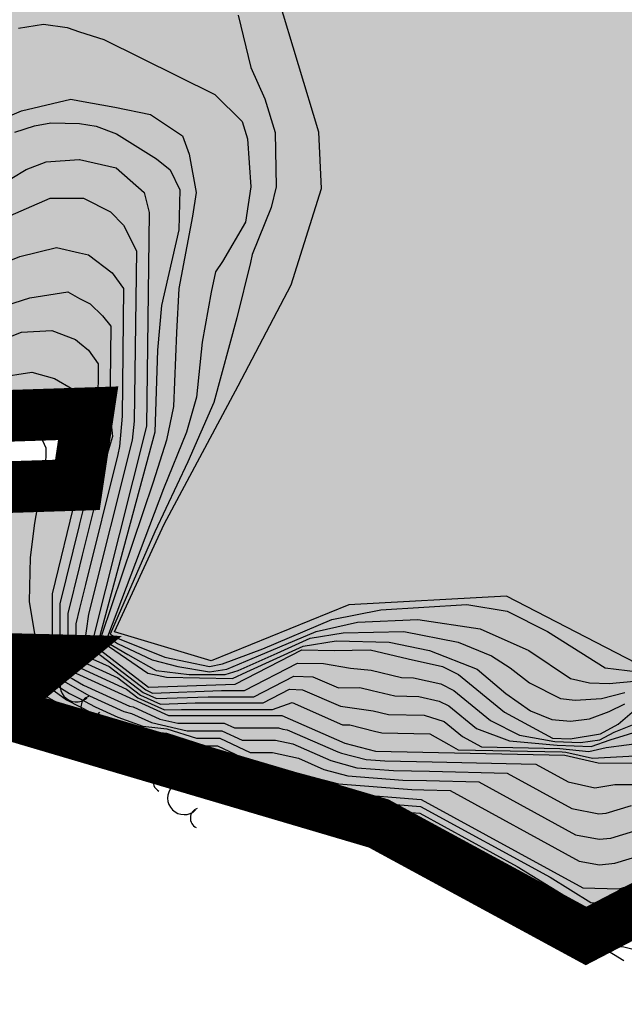
# Model space of a CAD drawing. Extents: x 549902 to 551033, y 4794924 to 4795777.
# Drawn here: x 550292 to 550321, y 4795175 to 4795222 of the extents above; entities that cross this region are included whole.
import ezdxf

# ---------------------------------------------------------------- set-up
doc = ezdxf.new("R2010")
doc.units = 0
doc.header["$LTSCALE"] = 10
doc.header["$MEASUREMENT"] = 0
doc.layers.add('1LIMITE DPP', color=6, linetype='CONTINUOUS', lineweight=0)
doc.layers.add('1SOMBREADO', color=7, linetype='CONTINUOUS')
doc.layers.add('CARTO', color=7, linetype='CONTINUOUS')

msp = doc.modelspace()

# ---------------------------------------------------------------- hatches: boundary and pattern name
at = {"layer": '1SOMBREADO', "lineweight": 13, "ltscale": 0.7}
h = msp.add_hatch(color=21, dxfattribs=at)
edge = h.paths.add_edge_path()
edge.add_line((550185.65, 4795497.493), (550232.227, 4795470.328))
edge.add_arc((550247.014, 4795495.682), 29.35, 239.7488, 321.0992)
edge.add_line((550269.855, 4795477.251), (550269.919, 4795477.33))
edge.add_line((550269.919, 4795477.33), (550286.619, 4795498.026))
edge.add_line((550286.619, 4795498.026), (550299.822, 4795513.118))
edge.add_line((550299.822, 4795513.118), (550338.958, 4795568.305))
edge.add_line((550338.958, 4795568.305), (550382.834, 4795622.679))
edge.add_arc((550356.061, 4795644.283), 34.402, 321.0992, 434.4475)
edge.add_line((550365.285, 4795677.425), (550364.353, 4795674.078))
edge.add_arc((550355.95, 4795644.342), 30.9, 74.2202, 100.1938)
edge.add_line((550350.481, 4795674.754), (550349.907, 4795674.651))
edge.add_line((550349.907, 4795674.651), (550339.351, 4795672.753))
edge.add_line((550339.351, 4795672.753), (550340.946, 4795663.887))
edge.add_line((550340.946, 4795663.887), (550341.63, 4795659.222))
edge.add_line((550341.63, 4795659.222), (550335.194, 4795657.489))
edge.add_line((550335.194, 4795657.489), (550329.397, 4795656.64))
edge.add_line((550329.397, 4795656.64), (550330.655, 4795649.645))
edge.add_arc((550323.829, 4795682.866), 33.915, 103.7101, 281.6101, ccw=False)
edge.add_line((550315.791, 4795715.814), (550348.385, 4795723.37))
edge.add_line((550348.385, 4795723.37), (550368.574, 4795731.774))
edge.add_line((550368.574, 4795731.774), (550384.135, 4795731.471))
edge.add_line((550384.135, 4795731.471), (550397.578, 4795737.073))
edge.add_arc((550437.472, 4795518.687), 222, 86.11298, 100.35238, ccw=False)
edge.add_line((550452.521, 4795740.176), (550453.917, 4795752.49))
edge.add_line((550453.917, 4795752.49), (550466.962, 4795751.205))
edge.add_line((550466.962, 4795751.205), (550483.86, 4795748.431))
edge.add_line((550483.86, 4795748.431), (550500.515, 4795744.43))
edge.add_line((550500.515, 4795744.43), (550516.833, 4795739.223))
edge.add_line((550516.833, 4795739.223), (550532.728, 4795732.838))
edge.add_line((550532.728, 4795732.838), (550548.113, 4795725.309))
edge.add_line((550548.113, 4795725.309), (550562.908, 4795716.677))
edge.add_line((550562.908, 4795716.677), (550573.409, 4795709.619))
edge.add_line((550573.409, 4795709.619), (550566.229, 4795699.534))
edge.add_line((550566.229, 4795699.534), (550576.168, 4795691.866))
edge.add_line((550576.168, 4795691.866), (550594.958, 4795679.933))
edge.add_line((550594.958, 4795679.933), (550611.254, 4795667.478))
edge.add_line((550611.254, 4795667.478), (550642.861, 4795660.015))
edge.add_line((550642.861, 4795660.015), (550738.163, 4795586.987))
edge.add_arc((550699.235, 4795536.187), 64, 20.00535, 52.53782, ccw=False)
edge.add_line((550759.374, 4795558.082), (550846.166, 4795319.692))
edge.add_line((550846.166, 4795319.692), (550851.616, 4795307.482))
edge.add_line((550851.616, 4795307.482), (550836.646, 4795306.122))
edge.add_line((550836.646, 4795306.122), (550829.086, 4795294.072))
edge.add_line((550829.086, 4795294.072), (550827.996, 4795288.922))
edge.add_line((550827.996, 4795288.922), (550804.806, 4795260.492))
edge.add_line((550804.806, 4795260.492), (550798.076, 4795248.392))
edge.add_line((550798.076, 4795248.392), (550764.846, 4795196.372))
edge.add_line((550764.846, 4795196.372), (550756.616, 4795191.302))
edge.add_line((550756.616, 4795191.302), (550753.946, 4795185.632))
edge.add_line((550753.946, 4795185.632), (550753.566, 4795181.872))
edge.add_line((550753.566, 4795181.872), (550739.906, 4795177.272))
edge.add_line((550739.906, 4795177.272), (550720.166, 4795188.572))
edge.add_line((550720.166, 4795188.572), (550703.036, 4795198.232))
edge.add_line((550703.036, 4795198.232), (550680.386, 4795204.872))
edge.add_line((550680.386, 4795204.872), (550673.216, 4795204.162))
edge.add_line((550673.216, 4795204.162), (550668.866, 4795218.992))
edge.add_line((550668.866, 4795218.992), (550664.416, 4795224.532))
edge.add_line((550664.416, 4795224.532), (550650.546, 4795220.762))
edge.add_line((550650.546, 4795220.762), (550642.486, 4795210.252))
edge.add_line((550642.486, 4795210.252), (550631.106, 4795207.502))
edge.add_line((550631.106, 4795207.502), (550626.026, 4795216.312))
edge.add_line((550626.026, 4795216.312), (550617.826, 4795222.352))
edge.add_line((550617.826, 4795222.352), (550614.976, 4795232.262))
edge.add_line((550614.976, 4795232.262), (550608.536, 4795237.032))
edge.add_line((550608.536, 4795237.032), (550594.636, 4795246.892))
edge.add_line((550594.636, 4795246.892), (550584.856, 4795244.122))
edge.add_line((550584.856, 4795244.122), (550573.296, 4795245.432))
edge.add_line((550573.296, 4795245.432), (550562.946, 4795242.042))
edge.add_line((550562.946, 4795242.042), (550554.736, 4795224.152))
edge.add_line((550554.736, 4795224.152), (550541.416, 4795221.602))
edge.add_line((550541.416, 4795221.602), (550534.836, 4795229.362))
edge.add_line((550534.836, 4795229.362), (550516.706, 4795219.142))
edge.add_line((550516.706, 4795219.142), (550500.516, 4795207.152))
edge.add_line((550500.516, 4795207.152), (550501.266, 4795198.002))
edge.add_line((550501.266, 4795198.002), (550491.856, 4795188.852))
edge.add_line((550491.856, 4795188.852), (550477.076, 4795189.122))
edge.add_line((550477.076, 4795189.122), (550464.156, 4795209.132))
edge.add_line((550464.156, 4795209.132), (550453.936, 4795197.522))
edge.add_line((550453.936, 4795197.522), (550428.366, 4795181.342))
edge.add_line((550428.366, 4795181.342), (550408.196, 4795172.942))
edge.add_line((550408.196, 4795172.942), (550415.206, 4795159.922))
edge.add_line((550415.206, 4795159.922), (550404.586, 4795156.732))
edge.add_line((550404.586, 4795156.732), (550375.316, 4795164.812))
edge.add_line((550375.316, 4795164.812), (550369.316, 4795173.022))
edge.add_line((550369.316, 4795173.022), (550381.566, 4795185.042))
edge.add_line((550381.566, 4795185.042), (550378.946, 4795196.422))
edge.add_line((550378.946, 4795196.422), (550369.236, 4795202.882))
edge.add_line((550369.236, 4795202.882), (550363.516, 4795202.512))
edge.add_line((550363.516, 4795202.512), (550356.816, 4795192.522))
edge.add_line((550356.816, 4795192.522), (550353.736, 4795188.202))
edge.add_line((550353.736, 4795188.202), (550326.186, 4795181.792))
edge.add_line((550326.186, 4795181.792), (550319.146, 4795178.132))
edge.add_line((550319.146, 4795178.132), (550309.116, 4795183.572))
edge.add_line((550309.116, 4795183.572), (550290.396, 4795189.102))
edge.add_line((550290.396, 4795189.102), (550293.296, 4795191.472))
edge.add_line((550293.296, 4795191.472), (550284.296, 4795191.692))
edge.add_line((550284.296, 4795191.692), (550280.436, 4795195.562))
edge.add_line((550280.436, 4795195.562), (550284.556, 4795199.622))
edge.add_line((550284.556, 4795199.622), (550294.546, 4795199.942))
edge.add_line((550294.546, 4795199.942), (550295.066, 4795203.406))
edge.add_line((550295.066, 4795203.406), (550280.726, 4795202.942))
edge.add_line((550280.726, 4795202.942), (550257.806, 4795203.482))
edge.add_line((550257.806, 4795203.482), (550253.832, 4795198.613))
edge.add_line((550253.832, 4795198.613), (550231.635, 4795293.117))
edge.add_line((550231.635, 4795293.117), (550301.548, 4795416.749))
edge.add_line((550301.548, 4795416.749), (550156.842, 4795501.258))
edge.add_line((550156.842, 4795501.258), (550165.437, 4795513.961))
edge.add_line((550165.437, 4795513.961), (550173.686, 4795509.122))
edge.add_line((550173.686, 4795509.122), (550170.721, 4795506.026))
edge.add_line((550170.721, 4795506.026), (550185.65, 4795497.493))

# ---------------------------------------------------------------- linework, layer by layer
at = {"layer": '1LIMITE DPP'}
for points in [[(550404.586, 4795156.732), (550375.316, 4795164.812), (550369.316, 4795173.022), (550381.566, 4795185.042), (550378.946, 4795196.422), (550369.236, 4795202.882), (550363.516, 4795202.512), (550356.816, 4795192.522), (550353.736, 4795188.202), (550326.186, 4795181.792), (550319.146, 4795178.132), (550309.116, 4795183.572), (550290.396, 4795189.102), (550293.296, 4795191.472), (550284.296, 4795191.692), (550280.436, 4795195.562), (550284.556, 4795199.622), (550294.546, 4795199.942), (550295.066, 4795203.406), (550280.726, 4795202.942), (550257.806, 4795203.482), (550253.832, 4795198.613), (550231.635, 4795293.117), (550301.548, 4795416.749)], [(550190.066, 4795129.242), (550224.016, 4795147.542), (550250.056, 4795163.042), (550252.176, 4795177.672), (550248.796, 4795192.442), (550253.832, 4795198.613), (550257.806, 4795203.482), (550280.726, 4795202.942), (550295.066, 4795203.406), (550294.546, 4795199.942), (550284.556, 4795199.622), (550280.436, 4795195.562), (550284.296, 4795191.692), (550293.296, 4795191.472), (550290.396, 4795189.102), (550309.116, 4795183.572), (550319.146, 4795178.132), (550326.186, 4795181.792)]]:
    msp.add_lwpolyline(points, dxfattribs=at)
at = {"layer": '1LIMITE DPP', "const_width": 2.5}
msp.add_lwpolyline([(550190.066, 4795129.242), (550224.016, 4795147.542), (550250.056, 4795163.042), (550252.176, 4795177.672), (550248.796, 4795192.442), (550253.832, 4795198.613), (550257.806, 4795203.482), (550280.726, 4795202.942), (550295.066, 4795203.406), (550294.546, 4795199.942), (550284.556, 4795199.622), (550280.436, 4795195.562), (550284.296, 4795191.692), (550293.296, 4795191.472), (550290.396, 4795189.102), (550309.116, 4795183.572), (550319.146, 4795178.132), (550326.186, 4795181.792)], dxfattribs=at)
at = {"layer": 'CARTO'}
for p, q in [((550306.218, 4795216.999), (550304.058, 4795224.199)), ((550306.218, 4795216.999), (550304.058, 4795224.199)), ((550302.318, 4795222.649), (550302.938, 4795220.119)), ((550291.698, 4795222.019), (550292.908, 4795222.219)), ((550292.908, 4795222.219), (550294.048, 4795222.049)), ((550294.048, 4795222.049), (550294.648, 4795221.849)), ((550294.648, 4795221.849), (550295.828, 4795221.469)), ((550295.828, 4795221.469), (550301.198, 4795218.819)), ((550302.938, 4795220.119), (550303.608, 4795218.609)), ((550301.198, 4795218.819), (550302.518, 4795217.509)), ((550291.848, 4795218.029), (550294.228, 4795218.599)), ((550294.228, 4795218.599), (550294.648, 4795218.519)), ((550294.648, 4795218.519), (550296.358, 4795218.209)), ((550296.358, 4795218.209), (550298.088, 4795217.849)), ((550303.608, 4795218.609), (550304.118, 4795216.979)), ((550289.318, 4795216.949), (550291.848, 4795218.029)), ((550298.088, 4795217.849), (550299.628, 4795216.819)), ((550291.528, 4795216.989), (550292.478, 4795217.309)), ((550292.478, 4795217.309), (550293.258, 4795217.449)), ((550293.258, 4795217.449), (550294.648, 4795217.409)), ((550294.648, 4795217.409), (550295.448, 4795217.289)), ((550295.448, 4795217.289), (550296.438, 4795216.909)), ((550302.518, 4795217.509), (550302.778, 4795216.669)), ((550296.438, 4795216.909), (550298.378, 4795215.709)), ((550299.628, 4795216.819), (550299.948, 4795215.939)), ((550304.118, 4795216.979), (550304.158, 4795214.349)), ((550306.348, 4795214.269), (550306.218, 4795216.999)), ((550306.348, 4795214.269), (550306.218, 4795216.999)), ((550302.778, 4795216.669), (550302.928, 4795214.359)), ((550299.948, 4795215.939), (550300.298, 4795214.079)), ((550292.068, 4795215.189), (550293.028, 4795215.559)), ((550293.028, 4795215.559), (550294.638, 4795215.679)), ((550294.638, 4795215.679), (550294.648, 4795215.679)), ((550294.648, 4795215.679), (550296.428, 4795215.269)), ((550298.378, 4795215.709), (550299.028, 4795215.179)), ((550287.428, 4795212.429), (550292.068, 4795215.189)), ((550296.428, 4795215.269), (550297.778, 4795214.079)), ((550299.028, 4795215.179), (550299.498, 4795214.209)), ((550302.928, 4795214.359), (550302.678, 4795212.649)), ((550297.778, 4795214.079), (550298.018, 4795213.109)), ((550299.498, 4795214.209), (550299.448, 4795212.279)), ((550300.298, 4795214.079), (550300.108, 4795212.939)), ((550304.158, 4795214.349), (550303.918, 4795213.359)), ((550304.888, 4795209.619), (550306.348, 4795214.269)), ((550304.888, 4795209.619), (550306.348, 4795214.269)), ((550290.078, 4795212.429), (550293.228, 4795213.799)), ((550293.228, 4795213.799), (550294.648, 4795213.799)), ((550294.648, 4795213.799), (550294.848, 4795213.799)), ((550294.848, 4795213.799), (550296.148, 4795213.149)), ((550296.148, 4795213.149), (550296.768, 4795212.499)), ((550298.018, 4795213.109), (550297.888, 4795202.789)), ((550300.108, 4795212.939), (550299.448, 4795209.439)), ((550303.918, 4795213.359), (550302.998, 4795211.079)), ((550296.768, 4795212.499), (550297.398, 4795211.259)), ((550302.678, 4795212.649), (550301.568, 4795210.739)), ((550299.448, 4795212.279), (550298.608, 4795208.609)), ((550291.768, 4795210.989), (550293.538, 4795211.419)), ((550293.538, 4795211.419), (550294.648, 4795211.159)), ((550294.648, 4795211.159), (550295.078, 4795211.059)), ((550295.078, 4795211.059), (550296.228, 4795210.199)), ((550297.398, 4795211.259), (550297.288, 4795203.029)), ((550302.998, 4795211.079), (550302.918, 4795210.699)), ((550286.688, 4795208.969), (550291.768, 4795210.989)), ((550301.568, 4795210.739), (550301.228, 4795210.239)), ((550302.918, 4795210.699), (550302.258, 4795208.019)), ((550296.228, 4795210.199), (550296.778, 4795209.439)), ((550301.228, 4795210.239), (550301.008, 4795209.259)), ((550302.328, 4795204.729), (550304.888, 4795209.619)), ((550302.328, 4795204.729), (550304.888, 4795209.619)), ((550292.238, 4795208.979), (550294.078, 4795209.269)), ((550294.078, 4795209.269), (550294.648, 4795208.959)), ((550296.778, 4795209.439), (550296.708, 4795203.269)), ((550299.448, 4795209.439), (550299.338, 4795207.309)), ((550301.008, 4795209.259), (550300.588, 4795206.849)), ((550289.118, 4795207.989), (550292.238, 4795208.979)), ((550294.648, 4795208.959), (550295.158, 4795208.689)), ((550295.158, 4795208.689), (550295.768, 4795208.119)), ((550298.608, 4795208.609), (550298.428, 4795206.459)), ((550295.768, 4795208.119), (550296.168, 4795207.619)), ((550302.258, 4795208.019), (550301.148, 4795203.919)), ((550289.678, 4795206.509), (550291.848, 4795207.319)), ((550291.848, 4795207.319), (550293.308, 4795207.399)), ((550293.308, 4795207.399), (550294.458, 4795206.969)), ((550296.168, 4795207.619), (550296.118, 4795203.509)), ((550299.338, 4795207.309), (550299.198, 4795203.729)), ((550294.458, 4795206.969), (550294.648, 4795206.809)), ((550294.648, 4795206.809), (550295.078, 4795206.459)), ((550300.588, 4795206.849), (550300.308, 4795204.179)), ((550295.078, 4795206.459), (550295.558, 4795205.799)), ((550298.428, 4795206.459), (550298.288, 4795202.489)), ((550295.558, 4795205.799), (550295.538, 4795203.759)), ((550290.238, 4795205.059), (550292.348, 4795205.399)), ((550292.348, 4795205.399), (550293.438, 4795205.079)), ((550293.438, 4795205.079), (550294.318, 4795204.569)), ((550294.318, 4795204.569), (550294.648, 4795204.279)), ((550298.748, 4795198.049), (550302.328, 4795204.729)), ((550298.748, 4795198.049), (550302.328, 4795204.729)), ((550294.648, 4795204.279), (550294.958, 4795203.999)), ((550294.958, 4795203.999), (550295.238, 4795202.989)), ((550300.308, 4795204.179), (550299.818, 4795202.489)), ((550301.148, 4795203.919), (550299.888, 4795201.059)), ((550295.538, 4795203.759), (550295.698, 4795202.119)), ((550296.118, 4795203.509), (550296.238, 4795202.289)), ((550299.198, 4795203.729), (550298.848, 4795202.099)), ((550291.098, 4795203.099), (550291.808, 4795203.009)), ((550291.808, 4795203.009), (550292.368, 4795202.719)), ((550295.238, 4795202.989), (550295.158, 4795201.959)), ((550296.708, 4795203.269), (550296.588, 4795201.799)), ((550297.288, 4795203.029), (550297.198, 4795202.099)), ((550292.368, 4795202.719), (550292.768, 4795202.299)), ((550297.888, 4795202.789), (550295.248, 4795192.269)), ((550298.288, 4795202.489), (550295.578, 4795192.469)), ((550299.818, 4795202.489), (550298.708, 4795199.759)), ((550292.768, 4795202.299), (550293.018, 4795201.729)), ((550297.198, 4795202.099), (550295.088, 4795193.699)), ((550295.698, 4795202.119), (550295.308, 4795200.829)), ((550296.238, 4795202.289), (550295.948, 4795201.319)), ((550298.848, 4795202.099), (550298.218, 4795200.079)), ((550293.018, 4795201.729), (550293.018, 4795201.259)), ((550295.158, 4795201.959), (550294.678, 4795200.349)), ((550296.588, 4795201.799), (550296.508, 4795201.419)), ((550293.018, 4795201.259), (550292.918, 4795200.689)), ((550296.508, 4795201.419), (550294.938, 4795195.129)), ((550295.948, 4795201.319), (550295.828, 4795200.739)), ((550299.888, 4795201.059), (550298.288, 4795197.669)), ((550292.918, 4795200.689), (550292.818, 4795200.119)), ((550295.828, 4795200.739), (550294.778, 4795196.549)), ((550295.308, 4795200.829), (550295.148, 4795200.059)), ((550292.818, 4795200.119), (550292.468, 4795198.089)), ((550294.648, 4795200.209), (550294.478, 4795199.389)), ((550294.678, 4795200.349), (550294.648, 4795200.209)), ((550298.218, 4795200.079), (550295.718, 4795192.659)), ((550295.148, 4795200.059), (550294.648, 4795198.059)), ((550298.708, 4795199.759), (550295.998, 4795192.599)), ((550294.478, 4795199.389), (550293.318, 4795194.679)), ((550292.468, 4795198.089), (550292.258, 4795196.429)), ((550294.628, 4795197.979), (550293.698, 4795194.199)), ((550294.648, 4795198.059), (550294.628, 4795197.979)), ((550296.348, 4795192.839), (550298.748, 4795198.049)), ((550296.348, 4795192.839), (550298.748, 4795198.049)), ((550298.288, 4795197.669), (550296.138, 4795192.729)), ((550292.258, 4795196.429), (550292.208, 4795194.299)), ((550294.778, 4795196.549), (550294.648, 4795196.019)), ((550294.648, 4795196.019), (550294.078, 4795193.719)), ((550294.938, 4795195.129), (550294.648, 4795193.959)), ((550293.318, 4795194.679), (550293.318, 4795191.359)), ((550315.298, 4795194.559), (550307.678, 4795194.139)), ((550315.298, 4795194.559), (550307.678, 4795194.139)), ((550321.578, 4795191.319), (550315.298, 4795194.559)), ((550321.578, 4795191.319), (550315.298, 4795194.559)), ((550292.208, 4795194.299), (550292.518, 4795192.449)), ((550293.698, 4795194.199), (550293.698, 4795191.539)), ((550294.648, 4795193.959), (550294.468, 4795193.229)), ((550307.678, 4795194.139), (550301.008, 4795191.429)), ((550307.678, 4795194.139), (550301.008, 4795191.429)), ((550306.848, 4795193.439), (550309.218, 4795193.899)), ((550309.218, 4795193.899), (550313.388, 4795194.159)), ((550313.388, 4795194.159), (550315.338, 4795193.829)), ((550294.078, 4795193.719), (550294.078, 4795191.719)), ((550295.088, 4795193.699), (550294.858, 4795192.079)), ((550303.508, 4795192.009), (550306.848, 4795193.439)), ((550308.098, 4795193.309), (550311.018, 4795193.439)), ((550311.018, 4795193.439), (550314.018, 4795192.989)), ((550315.338, 4795193.829), (550317.278, 4795192.859)), ((550294.468, 4795193.229), (550294.468, 4795191.899)), ((550306.088, 4795192.859), (550308.098, 4795193.309)), ((550314.018, 4795192.989), (550316.378, 4795191.939)), ((550295.578, 4795192.469), (550297.948, 4795190.839)), ((550295.718, 4795192.659), (550295.858, 4795192.399)), ((550295.998, 4795192.599), (550296.488, 4795192.269)), ((550296.138, 4795192.729), (550296.488, 4795192.529)), ((550301.008, 4795191.429), (550296.348, 4795192.839)), ((550301.008, 4795191.429), (550296.348, 4795192.839)), ((550296.488, 4795192.529), (550298.778, 4795191.619)), ((550303.298, 4795191.679), (550306.088, 4795192.859)), ((550304.208, 4795191.809), (550305.808, 4795192.529)), ((550305.808, 4795192.529), (550307.408, 4795192.789)), ((550307.408, 4795192.789), (550310.328, 4795192.859)), ((550310.328, 4795192.859), (550312.968, 4795192.339)), ((550317.278, 4795192.859), (550320.068, 4795191.099)), ((550288.318, 4795192.309), (550293.888, 4795189.239)), ((550291.298, 4795192.219), (550291.758, 4795191.549)), ((550291.708, 4795192.449), (550291.958, 4795191.979)), ((550292.518, 4795192.449), (550292.868, 4795191.649)), ((550294.858, 4795192.079), (550295.668, 4795191.709)), ((550295.248, 4795192.269), (550297.988, 4795190.159)), ((550295.858, 4795192.399), (550296.978, 4795191.749)), ((550296.488, 4795192.269), (550298.158, 4795191.489)), ((550301.558, 4795191.289), (550303.508, 4795192.009)), ((550302.748, 4795190.899), (550305.458, 4795192.139)), ((550305.458, 4795192.139), (550307.058, 4795192.399)), ((550307.058, 4795192.399), (550309.628, 4795192.339)), ((550309.628, 4795192.339), (550311.578, 4795191.939)), ((550312.968, 4795192.339), (550314.568, 4795191.679)), ((550291.758, 4795191.549), (550292.208, 4795191.129)), ((550291.958, 4795191.979), (550292.418, 4795191.509)), ((550292.418, 4795191.509), (550292.928, 4795190.909)), ((550292.868, 4795191.649), (550293.128, 4795191.119)), ((550293.698, 4795191.539), (550294.648, 4795191.109)), ((550294.078, 4795191.719), (550294.648, 4795191.459)), ((550294.468, 4795191.899), (550294.648, 4795191.819)), ((550294.648, 4795191.819), (550294.978, 4795191.669)), ((550294.978, 4795191.669), (550296.088, 4795191.159)), ((550295.668, 4795191.709), (550297.858, 4795190.029)), ((550296.978, 4795191.749), (550298.358, 4795190.969)), ((550298.778, 4795191.619), (550300.938, 4795191.159)), ((550301.768, 4795191.029), (550303.298, 4795191.679)), ((550302.178, 4795190.309), (550305.398, 4795191.969)), ((550302.328, 4795190.969), (550304.208, 4795191.809)), ((550305.398, 4795191.969), (550306.968, 4795191.939)), ((550306.968, 4795191.939), (550308.708, 4795191.969)), ((550308.708, 4795191.969), (550310.538, 4795191.539)), ((550310.538, 4795191.539), (550312.198, 4795191.169)), ((550311.578, 4795191.939), (550313.878, 4795191.029)), ((550314.568, 4795191.679), (550315.478, 4795191.099)), ((550316.378, 4795191.939), (550318.398, 4795190.579)), ((550291.298, 4795191.269), (550292.058, 4795190.699)), ((550292.208, 4795191.129), (550292.458, 4795190.849)), ((550293.128, 4795191.119), (550293.278, 4795191.039)), ((550293.278, 4795191.039), (550294.288, 4795190.579)), ((550293.318, 4795191.359), (550294.648, 4795190.759)), ((550294.648, 4795191.459), (550294.838, 4795191.369)), ((550294.648, 4795191.109), (550294.708, 4795191.079)), ((550294.708, 4795191.079), (550296.928, 4795190.069)), ((550294.838, 4795191.369), (550296.508, 4795190.619)), ((550296.088, 4795191.159), (550297.728, 4795189.899)), ((550298.158, 4795191.489), (550299.408, 4795191.159)), ((550299.408, 4795191.159), (550300.938, 4795190.899)), ((550300.938, 4795191.159), (550301.558, 4795191.289)), ((550302.628, 4795189.999), (550305.198, 4795191.319)), ((550305.198, 4795191.319), (550306.448, 4795191.299)), ((550306.448, 4795191.299), (550307.748, 4795191.079)), ((550307.748, 4795191.079), (550308.758, 4795190.979)), ((550312.198, 4795191.169), (550312.978, 4795190.779)), ((550315.478, 4795191.099), (550316.408, 4795190.379)), ((550320.068, 4795191.099), (550321.668, 4795190.899)), ((550292.058, 4795190.699), (550292.528, 4795190.469)), ((550292.458, 4795190.849), (550292.908, 4795190.649)), ((550292.908, 4795190.649), (550294.158, 4795189.859)), ((550292.928, 4795190.909), (550293.998, 4795190.389)), ((550294.288, 4795190.579), (550294.648, 4795190.369)), ((550294.648, 4795190.759), (550298.958, 4795188.799)), ((550296.508, 4795190.619), (550297.598, 4795189.779)), ((550297.948, 4795190.839), (550298.848, 4795190.639)), ((550298.358, 4795190.969), (550299.958, 4795190.769)), ((550298.848, 4795190.639), (550302.048, 4795190.579)), ((550299.958, 4795190.769), (550301.698, 4795190.769)), ((550300.938, 4795190.899), (550301.768, 4795191.029)), ((550301.698, 4795190.769), (550302.328, 4795190.969)), ((550302.048, 4795190.579), (550302.748, 4795190.899)), ((550303.078, 4795189.699), (550305.008, 4795190.689)), ((550305.008, 4795190.689), (550305.938, 4795190.669)), ((550305.938, 4795190.669), (550307.168, 4795190.129)), ((550308.758, 4795190.979), (550310.218, 4795190.629)), ((550310.218, 4795190.629), (550310.798, 4795190.619)), ((550310.798, 4795190.619), (550312.118, 4795190.319)), ((550312.978, 4795190.779), (550315.208, 4795188.949)), ((550313.878, 4795191.029), (550315.268, 4795189.859)), ((550318.398, 4795190.579), (550319.308, 4795190.379)), ((550291.058, 4795190.409), (550292.268, 4795189.819)), ((550292.528, 4795190.469), (550293.428, 4795189.989)), ((550293.998, 4795190.389), (550294.648, 4795190.019)), ((550294.648, 4795190.369), (550294.848, 4795190.259)), ((550294.848, 4795190.259), (550297.068, 4795189.249)), ((550297.988, 4795190.159), (550302.178, 4795190.309)), ((550307.168, 4795190.129), (550308.208, 4795190.149)), ((550308.208, 4795190.149), (550308.808, 4795189.999)), ((550312.118, 4795190.319), (550312.748, 4795190.009)), ((550316.408, 4795190.379), (550317.908, 4795189.619)), ((550319.308, 4795190.379), (550320.258, 4795190.339)), ((550320.258, 4795190.339), (550321.478, 4795190.459)), ((550291.148, 4795189.899), (550292.048, 4795189.459)), ((550292.268, 4795189.819), (550293.398, 4795189.069)), ((550293.428, 4795189.989), (550294.018, 4795189.549)), ((550294.158, 4795189.859), (550294.648, 4795189.609)), ((550294.648, 4795190.019), (550295.128, 4795189.739)), ((550294.648, 4795189.609), (550295.398, 4795189.219)), ((550295.128, 4795189.739), (550296.788, 4795188.989)), ((550296.928, 4795190.069), (550297.468, 4795189.649)), ((550297.468, 4795189.649), (550298.758, 4795189.059)), ((550297.598, 4795189.779), (550298.568, 4795189.339)), ((550297.728, 4795189.899), (550298.368, 4795189.609)), ((550297.858, 4795190.029), (550298.178, 4795189.879)), ((550298.178, 4795189.879), (550301.518, 4795189.999)), ((550298.368, 4795189.609), (550300.878, 4795189.699)), ((550300.878, 4795189.699), (550301.998, 4795189.699)), ((550301.518, 4795189.999), (550302.628, 4795189.999)), ((550301.998, 4795189.699), (550303.078, 4795189.699)), ((550303.528, 4795189.399), (550304.808, 4795190.059)), ((550304.808, 4795190.059), (550305.438, 4795190.039)), ((550305.438, 4795190.039), (550307.268, 4795189.239)), ((550308.808, 4795189.999), (550309.898, 4795189.739)), ((550309.898, 4795189.739), (550311.058, 4795189.709)), ((550311.058, 4795189.709), (550312.048, 4795189.489)), ((550312.748, 4795190.009), (550314.528, 4795188.549)), ((550315.268, 4795189.859), (550316.458, 4795189.019)), ((550317.908, 4795189.619), (550318.628, 4795189.529)), ((550318.628, 4795189.529), (550319.888, 4795189.619)), ((550319.888, 4795189.619), (550321.018, 4795189.909)), ((550291.228, 4795189.399), (550292.398, 4795188.729)), ((550292.048, 4795189.459), (550292.898, 4795188.899)), ((550293.888, 4795189.239), (550294.648, 4795188.849)), ((550294.018, 4795189.549), (550294.648, 4795189.229)), ((550294.648, 4795189.229), (550295.678, 4795188.699)), ((550295.398, 4795189.219), (550296.508, 4795188.719)), ((550297.068, 4795189.249), (550297.248, 4795189.209)), ((550297.248, 4795189.209), (550298.538, 4795188.619)), ((550298.568, 4795189.339), (550300.238, 4795189.399)), ((550300.238, 4795189.399), (550301.918, 4795189.399)), ((550301.918, 4795189.399), (550303.528, 4795189.399)), ((550303.978, 4795189.089), (550304.928, 4795189.419)), ((550304.928, 4795189.419), (550307.368, 4795188.339)), ((550307.268, 4795189.239), (550308.858, 4795189.019)), ((550312.048, 4795189.489), (550312.518, 4795189.259)), ((550312.518, 4795189.259), (550313.848, 4795188.169)), ((550320.258, 4795188.979), (550321.018, 4795189.359)), ((550320.708, 4795188.369), (550321.608, 4795189.149)), ((550291.318, 4795188.889), (550291.898, 4795188.559)), ((550292.398, 4795188.729), (550294.648, 4795188.119)), ((550292.898, 4795188.899), (550294.408, 4795188.489)), ((550293.398, 4795189.069), (550294.138, 4795188.869)), ((550294.138, 4795188.869), (550294.648, 4795188.609)), ((550294.648, 4795188.849), (550295.958, 4795188.179)), ((550295.678, 4795188.699), (550296.988, 4795188.259)), ((550296.508, 4795188.719), (550297.718, 4795188.279)), ((550296.788, 4795188.989), (550297.168, 4795188.889)), ((550297.168, 4795188.889), (550298.128, 4795188.449)), ((550298.758, 4795189.059), (550299.588, 4795189.089)), ((550298.958, 4795188.799), (550304.428, 4795188.799)), ((550299.588, 4795189.089), (550301.828, 4795189.089)), ((550301.828, 4795189.089), (550303.978, 4795189.089)), ((550304.428, 4795188.799), (550307.478, 4795187.459)), ((550308.858, 4795189.019), (550309.588, 4795188.839)), ((550309.588, 4795188.839), (550311.318, 4795188.809)), ((550311.318, 4795188.809), (550312.288, 4795188.509)), ((550315.208, 4795188.949), (550317.518, 4795187.699)), ((550316.458, 4795189.019), (550317.498, 4795188.599)), ((550319.308, 4795188.639), (550320.258, 4795188.979)), ((550291.408, 4795188.399), (550294.648, 4795187.519)), ((550291.898, 4795188.559), (550294.648, 4795187.819)), ((550294.408, 4795188.489), (550294.648, 4795188.369)), ((550294.648, 4795188.609), (550295.808, 4795188.019)), ((550294.648, 4795188.369), (550295.648, 4795187.849)), ((550295.958, 4795188.179), (550296.898, 4795187.939)), ((550296.988, 4795188.259), (550297.308, 4795188.109)), ((550297.718, 4795188.279), (550298.878, 4795188.149)), ((550298.128, 4795188.449), (550299.858, 4795188.059)), ((550298.538, 4795188.619), (550299.408, 4795188.429)), ((550299.408, 4795188.429), (550301.638, 4795188.429)), ((550301.638, 4795188.429), (550302.138, 4795188.189)), ((550302.138, 4795188.189), (550304.278, 4795188.189)), ((550304.278, 4795188.189), (550304.478, 4795188.129)), ((550307.368, 4795188.339), (550307.718, 4795188.349)), ((550307.718, 4795188.349), (550308.908, 4795188.039)), ((550312.288, 4795188.509), (550313.178, 4795187.779)), ((550314.528, 4795188.549), (550315.928, 4795187.839)), ((550317.498, 4795188.599), (550318.398, 4795188.519)), ((550318.398, 4795188.519), (550319.308, 4795188.639)), ((550319.848, 4795187.899), (550320.708, 4795188.369)), ((550320.308, 4795187.619), (550322.178, 4795188.199)), ((550320.508, 4795187.989), (550321.628, 4795188.439)), ((550294.648, 4795188.119), (550295.878, 4795187.589)), ((550294.648, 4795187.819), (550295.528, 4795187.479)), ((550295.648, 4795187.849), (550297.698, 4795187.299)), ((550295.808, 4795188.019), (550297.298, 4795187.619)), ((550296.898, 4795187.939), (550298.838, 4795187.729)), ((550297.308, 4795188.109), (550298.858, 4795187.939)), ((550298.838, 4795187.729), (550301.228, 4795186.959)), ((550298.858, 4795187.939), (550300.758, 4795187.329)), ((550298.878, 4795188.149), (550300.308, 4795187.689)), ((550299.858, 4795188.059), (550301.538, 4795188.059)), ((550301.538, 4795188.059), (550302.518, 4795187.599)), ((550304.478, 4795188.129), (550304.698, 4795188.099)), ((550304.698, 4795188.099), (550307.138, 4795187.029)), ((550308.908, 4795188.039), (550309.278, 4795187.949)), ((550309.278, 4795187.949), (550311.588, 4795187.899)), ((550311.588, 4795187.899), (550312.508, 4795187.389)), ((550313.178, 4795187.779), (550314.098, 4795187.279)), ((550313.848, 4795188.169), (550315.438, 4795187.569)), ((550315.928, 4795187.839), (550317.638, 4795187.529)), ((550317.518, 4795187.699), (550318.378, 4795187.659)), ((550318.378, 4795187.659), (550319.848, 4795187.899)), ((550319.818, 4795187.609), (550320.508, 4795187.989)), ((550294.648, 4795187.519), (550311.018, 4795183.059)), ((550295.528, 4795187.479), (550302.988, 4795185.479)), ((550295.878, 4795187.589), (550298.108, 4795186.979)), ((550297.298, 4795187.619), (550298.848, 4795187.449)), ((550297.698, 4795187.299), (550298.868, 4795187.179)), ((550298.848, 4795187.449), (550301.658, 4795186.589)), ((550300.308, 4795187.689), (550301.428, 4795187.689)), ((550300.758, 4795187.329), (550301.328, 4795187.329)), ((550301.328, 4795187.329), (550303.298, 4795186.399)), ((550301.428, 4795187.689), (550302.908, 4795186.999)), ((550302.518, 4795187.599), (550304.128, 4795187.599)), ((550304.128, 4795187.599), (550304.968, 4795187.419)), ((550304.968, 4795187.419), (550306.798, 4795186.609)), ((550307.478, 4795187.459), (550308.968, 4795187.069)), ((550312.508, 4795187.389), (550312.968, 4795187.139)), ((550314.098, 4795187.279), (550317.878, 4795187.199)), ((550315.438, 4795187.569), (550317.758, 4795187.359)), ((550317.638, 4795187.529), (550318.878, 4795187.489)), ((550317.758, 4795187.359), (550319.398, 4795187.299)), ((550318.878, 4795187.489), (550319.818, 4795187.609)), ((550319.288, 4795187.059), (550320.118, 4795187.249)), ((550319.398, 4795187.299), (550320.308, 4795187.619)), ((550320.118, 4795187.249), (550323.338, 4795187.679)), ((550298.108, 4795186.979), (550298.888, 4795186.899)), ((550298.868, 4795187.179), (550302.108, 4795186.219)), ((550298.888, 4795186.899), (550302.548, 4795185.849)), ((550301.228, 4795186.959), (550303.698, 4795185.799)), ((550302.908, 4795186.999), (550303.988, 4795186.999)), ((550303.988, 4795186.999), (550305.238, 4795186.729)), ((550307.138, 4795187.029), (550307.318, 4795186.979)), ((550307.318, 4795186.979), (550308.508, 4795186.669)), ((550308.968, 4795187.069), (550318.118, 4795186.869)), ((550312.968, 4795187.139), (550317.998, 4795187.029)), ((550317.878, 4795187.199), (550319.288, 4795187.059)), ((550317.998, 4795187.029), (550318.168, 4795187.019)), ((550318.118, 4795186.869), (550319.728, 4795186.509)), ((550318.168, 4795187.019), (550319.458, 4795186.729)), ((550319.458, 4795186.729), (550322.648, 4795186.899)), ((550301.658, 4795186.589), (550303.638, 4795185.659)), ((550303.298, 4795186.399), (550304.628, 4795186.159)), ((550305.238, 4795186.729), (550306.458, 4795186.189)), ((550306.798, 4795186.609), (550308.068, 4795186.269)), ((550308.508, 4795186.669), (550309.408, 4795186.599)), ((550309.408, 4795186.599), (550311.708, 4795186.549)), ((550311.708, 4795186.549), (550316.718, 4795186.439)), ((550316.718, 4795186.439), (550318.288, 4795185.579)), ((550319.728, 4795186.509), (550325.798, 4795186.469)), ((550302.108, 4795186.219), (550303.588, 4795185.519)), ((550302.548, 4795185.849), (550303.538, 4795185.389)), ((550303.698, 4795185.799), (550304.688, 4795185.499)), ((550304.628, 4795186.159), (550306.128, 4795185.769)), ((550306.458, 4795186.189), (550307.618, 4795185.879)), ((550307.618, 4795185.879), (550310.278, 4795185.669)), ((550308.068, 4795186.269), (550309.838, 4795186.129)), ((550309.838, 4795186.129), (550311.568, 4795186.099)), ((550311.568, 4795186.099), (550315.338, 4795186.009)), ((550315.338, 4795186.009), (550318.458, 4795184.299)), ((550302.988, 4795185.479), (550303.678, 4795185.189)), ((550303.538, 4795185.389), (550305.758, 4795184.769)), ((550303.588, 4795185.519), (550305.398, 4795185.009)), ((550303.638, 4795185.659), (550305.038, 4795185.259)), ((550304.688, 4795185.499), (550305.788, 4795185.349)), ((550305.788, 4795185.349), (550306.718, 4795185.089)), ((550306.128, 4795185.769), (550307.168, 4795185.489)), ((550307.168, 4795185.489), (550310.718, 4795185.209)), ((550310.278, 4795185.669), (550311.438, 4795185.649)), ((550311.438, 4795185.649), (550313.958, 4795185.589)), ((550313.958, 4795185.589), (550318.638, 4795183.029)), ((550318.288, 4795185.579), (550319.578, 4795185.289)), ((550319.578, 4795185.289), (550320.538, 4795185.459)), ((550320.538, 4795185.459), (550325.388, 4795185.429)), ((550303.678, 4795185.189), (550306.118, 4795184.529)), ((550305.038, 4795185.259), (550307.558, 4795184.679)), ((550305.398, 4795185.009), (550306.618, 4795184.769)), ((550306.718, 4795185.089), (550311.168, 4795184.739)), ((550310.718, 4795185.209), (550311.298, 4795185.199)), ((550311.298, 4795185.199), (550312.568, 4795185.169)), ((550312.568, 4795185.169), (550318.808, 4795181.749)), ((550305.758, 4795184.769), (550309.288, 4795183.869)), ((550306.118, 4795184.529), (550310.158, 4795183.459)), ((550306.618, 4795184.769), (550308.428, 4795184.279)), ((550307.558, 4795184.679), (550311.138, 4795184.399)), ((550311.138, 4795184.399), (550317.408, 4795180.969)), ((550311.168, 4795184.739), (550318.988, 4795180.459)), ((550320.128, 4795184.069), (550321.348, 4795184.439)), ((550308.428, 4795184.279), (550311.108, 4795184.069)), ((550311.108, 4795184.069), (550315.808, 4795181.489)), ((550318.458, 4795184.299), (550319.758, 4795184.039)), ((550319.758, 4795184.039), (550320.128, 4795184.069)), ((550309.288, 4795183.869), (550311.078, 4795183.729)), ((550310.158, 4795183.459), (550311.038, 4795183.389)), ((550311.078, 4795183.729), (550314.208, 4795182.009)), ((550311.018, 4795183.059), (550320.978, 4795176.949)), ((550311.038, 4795183.389), (550312.598, 4795182.539)), ((550318.638, 4795183.029), (550319.778, 4795182.809)), ((550320.338, 4795182.859), (550322.148, 4795183.409)), ((550312.598, 4795182.539), (550320.578, 4795177.639)), ((550319.778, 4795182.809), (550320.338, 4795182.859)), ((550314.208, 4795182.009), (550320.178, 4795178.349)), ((550320.538, 4795181.649), (550322.958, 4795182.379)), ((550318.808, 4795181.749), (550319.798, 4795181.579)), ((550319.798, 4795181.579), (550320.538, 4795181.649)), ((550315.808, 4795181.489), (550319.778, 4795179.059)), ((550320.748, 4795180.419), (550323.788, 4795181.329)), ((550317.408, 4795180.969), (550319.378, 4795179.759)), ((550318.988, 4795180.459), (550320.748, 4795180.419)), ((550319.378, 4795179.759), (550320.788, 4795179.729)), ((550320.788, 4795179.729), (550321.108, 4795179.649)), ((550319.778, 4795179.059), (550320.838, 4795179.029)), ((550320.838, 4795179.029), (550321.488, 4795178.859)), ((550320.178, 4795178.349), (550321.858, 4795178.079)), ((550320.578, 4795177.639), (550320.978, 4795177.609)), ((550320.978, 4795177.609), (550322.238, 4795177.299))]:
    msp.add_line(p, q, dxfattribs=at)
for centre, radius, start, end in [((550292.828, 4795192.129, 36.01), 0.8, 132.07, 310.06), ((550293.548, 4795191.109, 36.01), 0.5, 105.74, 239.88), ((550294.498, 4795190.249, 36.01), 0.8, 132.07, 310.06), ((550295.218, 4795189.229, 36.01), 0.5, 105.74, 239.88), ((550296.158, 4795188.359, 36.01), 0.8, 132.07, 310.06), ((550296.908, 4795187.349, 36.01), 0.5, 109.86, 244), ((550297.908, 4795186.559, 36.01), 0.8, 136.19, 314.18), ((550298.708, 4795185.589, 36.01), 0.5, 109.86, 244), ((550299.708, 4795184.799, 36.01), 0.8, 136.19, 314.18), ((550300.508, 4795183.829, 36.01), 0.5, 109.86, 244)]:
    msp.add_arc(centre, radius, start, end, dxfattribs=at)

doc.saveas('drawing.dxf')
